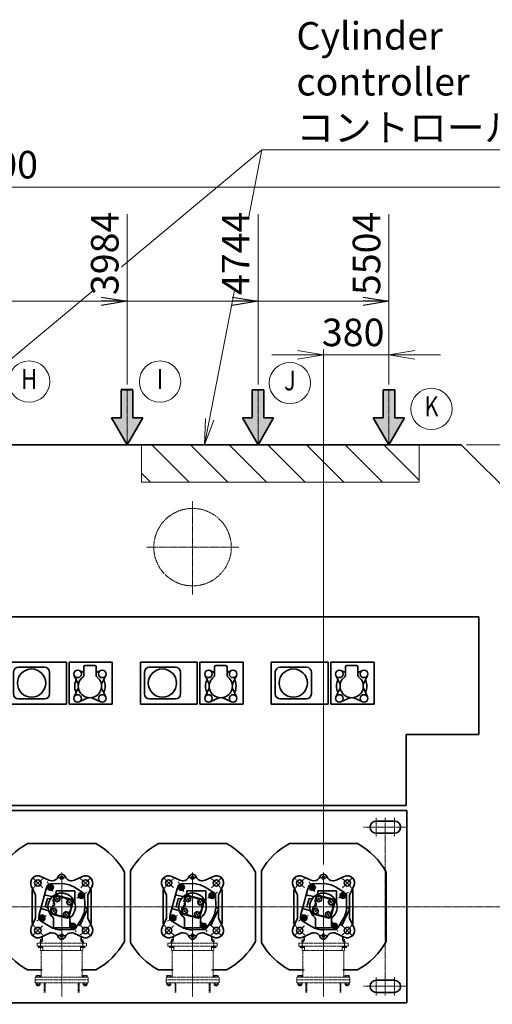
# Model space of a CAD drawing. Extents: x -143972 to 35836, y -2054 to 37261.
# Drawn here: x -96549 to -93804, y 19683 to 25405 of the extents above; entities that cross this region are included whole.
import ezdxf
from ezdxf.enums import TextEntityAlignment as Align

# ---------------------------------------------------------------- set-up
doc = ezdxf.new("R2010")
doc.units = 0
doc.header["$LTSCALE"] = 5
doc.header["$PDMODE"] = 1
for name, pattern in [('CENTER', [2, 1.25, -0.25, 0.25, -0.25]), ('DASHED', [0.75, 0.5, -0.25]), ('PHANTOM', [2.5, 1.25, -0.25, 0.25, -0.25, 0.25, -0.25])]:
    doc.linetypes.add(name, pattern=pattern)
doc.layers.get('0').update_dxf_attribs({"color": 255, "linetype": 'CONTINUOUS'})
doc.layers.get('Defpoints').update_dxf_attribs({"color": 251, "linetype": 'CONTINUOUS'})
for name, color, linetype, lineweight in [('CENT001', 213, 'CENTER', 18), ('DASH001', 30, 'DASHED', 18), ('DIM001', 255, 'CONTINUOUS', 18), ('LINE001', 2, 'CONTINUOUS', 18), ('LINE002', 4, 'CONTINUOUS', 35), ('PHAN001', 1, 'PHANTOM', 18), ('TXT001', 255, 'CONTINUOUS', 18), ('TXT002', 4, 'CONTINUOUS', 35), ('WAKU002', 2, 'CONTINUOUS', 18)]:
    doc.layers.add(name, color=color, linetype=linetype, lineweight=lineweight)
doc.styles.add('Dim_std', font='simplex.shx', dxfattribs={"width": 0.8, "bigfont": 'extfont.shx'})
doc.dimstyles.new('S1-50', dxfattribs={"dimscale": 50, "dimtxt": 3.2, "dimasz": 3, "dimexe": 0.6, "dimexo": 0.6, "dimgap": 1, "dimtad": 1, "dimdec": 3, "dimdsep": 46, "dimtxsty": 'Dim_std', "dimblk1": 'OPEN', "dimblk2": 'OPEN', "dimsah": 1, "dimcen": 0, "dimclrd": 256, "dimclre": 256, "dimclrt": 256, "dimadec": 3, "dimazin": 2, "dimtfac": 1, "dimtdec": 3, "dimtmove": 1, "dimatfit": 3, "dimldrblk": 'OPEN', "dimfxl": 1, "dimtfill": 1, "dimtolj": 1, "dimtzin": 0, "dimlwd": -1, "dimlwe": -1, "dimarcsym": 0})

# ---------------------------------------------------------------- blocks, each defined once
blk = doc.blocks.new('m16_side')
for p, q in [((-10, 11.5), (-8.6, 13.9)), ((-10, -11.5), (-10, 11.5)), ((-8.6, 13.9), (0, 13.9)), ((-8.6, 6.9), (0, 6.9)), ((0, -13.8), (0, 13.8)), ((-10, -11.5), (-8.6, -13.8)), ((-8.6, -6.9), (0, -6.9)), ((-8.6, -13.8), (0, -13.8))]:
    blk.add_line(p, q)
for centre, radius, start, end in [((-4.9, 10.4), 5.1, 180, 222.77725), ((8.4, 0), 18.4, 157.83958, 202.16042), ((-4.9, -10.4), 5.1, 137.22275, 180)]:
    blk.add_arc(centre, radius, start, end)
blk = doc.blocks.new('joint')
at = {"layer": 'CENT001'}
for p, q in [((-123.1, 0.5), (-123.1, -65)), ((0, -333.4), (0, 4.7)), ((123.1, 0.5), (123.1, -65))]:
    blk.add_line(p, q, dxfattribs=at)
at = {"layer": 'PHAN001'}
for p, q in [((-143.2, -23), (143.2, -23)), ((-143.2, -39.8), (-143.2, -23)), ((-143.2, -23), (143.2, -23)), ((-143.2, -39.8), (143.2, -39.8)), ((-109.2, -65), (-109.2, -39.8)), ((109.2, -65), (109.2, -39.8)), ((143.2, -23), (143.2, -39.8)), ((-118.9, -65), (118.9, -65)), ((-118.9, -219.6), (-118.9, -65)), ((118.9, -219.6), (118.9, -65)), ((-153.7, -219.6), (153.7, -219.6)), ((-153.7, -253.2), (-153.7, -219.6)), ((153.7, -253.2), (153.7, -219.6)), ((-153.7, -236.4), (153.7, -236.4)), ((-153.7, -253.2), (153.7, -253.2)), ((-148.6, -262.9), (-148.6, -253.2)), ((-146.6, -264.1), (-148.6, -262.9)), ((-127.3, -264.1), (-146.6, -264.1)), ((-143.6, -268.3), (-143.6, -264.1)), ((-143.6, -268.3), (-130.2, -268.3)), ((-142, -270), (-143.6, -268.3)), ((-142.8, -269.1), (-142.8, -264.1)), ((-142.7, -262.9), (-142.7, -253.2)), ((-142, -270), (-131.9, -270)), ((-131.9, -270), (-130.2, -268.3)), ((-131.1, -262.9), (-131.1, -253.2)), ((-131, -269.1), (-131, -264.1)), ((-130.2, -268.3), (-130.2, -264.1)), ((-127.3, -264.1), (-125.3, -262.9)), ((-125.3, -262.9), (-125.3, -253.2)), ((-101.6, -253.2), (-101.6, -309.5)), ((-96.3, -253.2), (-96.3, -309.5)), ((96.3, -253.2), (96.3, -309.5)), ((101.6, -253.2), (101.6, -309.5)), ((125.3, -262.9), (125.3, -253.2)), ((127.3, -264.1), (125.3, -262.9)), ((127.3, -264.1), (146.6, -264.1)), ((130.2, -268.3), (130.2, -264.1)), ((131.9, -270), (130.2, -268.3)), ((143.6, -268.3), (130.2, -268.3)), ((131, -269.1), (131, -264.1)), ((131.1, -262.9), (131.1, -253.2)), ((142, -270), (131.9, -270)), ((142, -270), (143.6, -268.3)), ((142.7, -262.9), (142.7, -253.2)), ((142.8, -269.1), (142.8, -264.1)), ((143.6, -268.3), (143.6, -264.1)), ((146.6, -264.1), (148.6, -262.9)), ((148.6, -262.9), (148.6, -253.2))]:
    blk.add_line(p, q, dxfattribs=at)
for centre, radius, start, end in [((-145.7, -259.8), 4.28, 270, 312.7772), ((-136.9, -248.7), 15.4, 247.8396, 292.1604), ((-128.2, -259.8), 4.28, 227.2228, 270), ((128.2, -259.8), 4.28, 270, 312.7772), ((136.9, -248.7), 15.4, 247.8396, 292.1604), ((145.7, -259.8), 4.28, 227.2228, 270)]:
    blk.add_arc(centre, radius, start, end, dxfattribs=at)
at = {"layer": 'PHAN001', "yscale": 0.84, "zscale": 0.84}
for p, xscale, rotation in [((-123.1, -39.8), -0.84, 270), ((123.1, -39.8), 0.84, 90), ((-136.9, -219.6), -0.84, 90), ((136.9, -219.6), 0.84, 270)]:
    blk.add_blockref('m16_side', p, dxfattribs=dict(at, xscale=xscale, rotation=rotation))
blk = doc.blocks.new('A$C6002216C')
at = {"layer": 'CENT001', "ltscale": 0.5}
for p, q in [((0, -216.7), (0, 213.9)), ((-131.5, 131.5), (-198, 198)), ((131.5, 131.5), (198, 198)), ((-236.3, 0), (295, 0)), ((-200, -25), (-200, 25)), ((200, -25), (200, 25)), ((-198, -198), (-131.5, -131.5)), ((131.5, -131.5), (198, -198))]:
    blk.add_line(p, q, dxfattribs=at)
for start, end in [(123.4228, 146.5772), (33.4228, 56.5772), (213.4228, 236.5772), (303.4228, 326.5772)]:
    blk.add_arc((0, 0), 233, start, end, dxfattribs=at)
at = {"layer": 'LINE002', "ltscale": 0.5}
for p, q in [((-79.1, 180), (-143.6, 210.1)), ((79.1, 180), (143.6, 210.1)), ((-184.1, 88), (-210.1, 143.6)), ((-79.1, 180), (79.1, 180)), ((184.1, 88), (210.1, 143.6)), ((-180, 64.7), (-180, 69.4)), ((180, 64.7), (180, 69.4)), ((205.6, 134), (227, 134)), ((-180, -64.7), (-180, -69.4)), ((180, -64.7), (180, -69.4)), ((-184.1, -88), (-210.1, -143.6)), ((184.1, -88), (210.1, -143.6)), ((205.6, -134), (227, -134)), ((-79.1, -180), (-143.6, -210.1)), ((79.1, -180), (-79.1, -180)), ((79.1, -180), (143.6, -210.1))]:
    blk.add_line(p, q, dxfattribs=at)
for points in [[(4, 204), (-116, 204), (-116, 197.2)], [(-79.1, 180), (4, 180)], [(-4, 204), (116, 204), (116, 197.2)], [(4, -204), (-116, -204), (-116, -197.2)], [(-4, -204), (116, -204), (116, -197.2)]]:
    blk.add_lwpolyline(points, dxfattribs=at)
for centre, radius in [((-164.8, 164.8), 22), ((164.8, 164.8), 22), ((-200, 0), 10), ((200, 0), 10), ((-164.8, -164.8), 22), ((164.8, -164.8), 22)]:
    blk.add_circle(centre, radius, dxfattribs=at)
for centre, radius, start, end in [((-164.8, 164.8), 50, 65, 205), ((164.8, 164.8), 50, 335, 115), ((227, 152), 18, 270, 0), ((-224, 69.4), 44, 0, 25), ((224, 69.4), 44, 155, 180), ((-200, 0), 25, 110.35441, 249.64559), ((-224, 64.7), 44, 290.35441, 0), ((224, 64.7), 44, 180, 249.64559), ((200, 0), 25, 290.35441, 69.64559), ((-224, -64.7), 44, 0, 69.64559), ((224, -64.7), 44, 110.35441, 180), ((-224, -69.4), 44, 335, 0), ((224, -69.4), 44, 180, 205), ((227, -152), 18, 0, 90), ((-164.8, -164.8), 50, 155, 295), ((164.8, -164.8), 50, 245, 25)]:
    blk.add_arc(centre, radius, start, end, dxfattribs=at)
blk = doc.blocks.new('haikiben')
at = {"layer": 'CENT001'}
for p, q in [((-83.8, 145.1), (-50.3, 87.2)), ((-35.2, 60.6), (-17.4, 29.8)), ((145.1, 83.8), (87.2, 50.3)), ((60.9, 35.1), (30.1, 17.4)), ((-145.1, -83.8), (-87.2, -50.3)), ((-60.9, -35.1), (-30.1, -17.4)), ((35.1, -60.9), (17.4, -30.1)), ((83.8, -145.1), (50.3, -87.2))]:
    blk.add_line(p, q, dxfattribs=at)
blk.add_circle((0, 0), 52.5, dxfattribs=at)
for start, end in [(110.4898, 129.1851), (20.4898, 39.1851), (200.4897, 219.1851), (290.4898, 309.1851)]:
    blk.add_arc((0, 0), 129.4, start, end, dxfattribs=at)
at = {"layer": 'LINE002'}
for p, q in [((-90.1, 105), (-84.2, 119.9)), ((-73.3, 127.2), (-82.1, 112.1)), ((-55.9, 127.2), (-73.3, 127.2)), ((-65.1, 133), (-2.9, 134.4)), ((-47.1, 112.1), (-55.9, 127.2)), ((122.9, 82.6), (69.7, 114.9)), ((-90.1, 105), (-130.6, -45.9)), ((-99.5, 70.1), (-59, 59.3)), ((-82.1, 112.1), (-73.3, 97)), ((-73.3, 97), (-55.9, 97)), ((-55.9, 97), (-47.1, 112.1)), ((-41.4, 54.2), (-26.2, 62.9)), ((-32.8, 92.4), (-32.8, 78)), ((76.4, 92.4), (-32.8, 92.4)), ((-26.2, 62.9), (-11.1, 54.2)), ((76.4, 92.4), (76.4, 24.1)), ((112.1, 82.1), (97, 73.3)), ((97, 73.3), (97, 55.9)), ((127.2, 73.3), (112.1, 82.1)), ((127.2, 55.9), (127.2, 73.3)), ((133, 65.1), (134.4, 2.9)), ((-82.7, 48.3), (-95.8, -0.4)), ((-72.2, 45.4), (-82.7, 48.3)), ((-41.4, 36.7), (-41.4, 54.2)), ((-41.4, 36.7), (-26.2, 28)), ((-26.2, 28), (-11.1, 36.7)), ((-11.1, 54.2), (-11.1, 36.7)), ((36.7, 41.4), (28, 26.3)), ((28, 26.3), (36.7, 11.1)), ((36.7, 41.4), (54.2, 41.4)), ((54.2, 11.1), (36.7, 11.1)), ((54.2, 41.4), (62.9, 26.3)), ((62.9, 26.3), (54.2, 11.1)), ((97, 55.9), (112.1, 47.1)), ((112.1, 47.1), (127.2, 55.9)), ((-130.6, -45.9), (-132.8, -61.7)), ((-112.1, -47.1), (-127.2, -55.9)), ((-127.2, -55.9), (-127.2, -73.3)), ((-121.2, -11), (-80.8, -21.8)), ((-97, -55.9), (-112.1, -47.1)), ((-97, -73.3), (-97, -55.9)), ((-85.3, -3.2), (-95.8, -0.4)), ((-62.9, -26.2), (-54.2, -11.1)), ((-54.2, -41.4), (-62.9, -26.2)), ((-54.2, -11.1), (-36.7, -11.1)), ((-36.7, -41.4), (-54.2, -41.4)), ((-28, -26.2), (-36.7, -11.1)), ((-36.7, -41.4), (-28, -26.2)), ((26.3, -28), (11.1, -36.7)), ((11.1, -54.2), (11.1, -36.7)), ((26.3, -62.9), (11.1, -54.2)), ((41.4, -36.7), (26.3, -28)), ((41.4, -54.2), (26.3, -62.9)), ((41.4, -36.7), (41.4, -54.2)), ((106.3, -109.8), (152.5, -10.9)), ((152.5, -10.9), (137.3, -3.8)), ((152.5, -10.9), (152.5, -10.9)), ((-127.2, -73.3), (-112.1, -82.1)), ((-69.7, -114.9), (-122.9, -82.6)), ((-112.1, -82.1), (-97, -73.3)), ((-47, -70.6), (-47, -122.6)), ((47, -70.6), (47, -122.6)), ((55.9, -97), (47.1, -112.1)), ((47.1, -112.1), (55.9, -127.2)), ((73.3, -97), (55.9, -97)), ((82.1, -112.1), (73.3, -97)), ((73.3, -127.2), (82.1, -112.1)), ((114.9, -69.7), (82.6, -122.9)), ((98.1, -106), (106.3, -109.8)), ((109.9, -102.3), (106.3, -109.8)), ((47, -122.6), (-47, -122.6)), ((65.1, -133), (2.9, -134.4)), ((55.9, -127.2), (73.3, -127.2))]:
    blk.add_line(p, q, dxfattribs=at)
blk.add_lwpolyline([(-59, -1), (-67.3, -32), (-61.3, -42.3), (32, -67.3), (42.3, -61.3), (67.3, 32), (61.3, 42.3), (-32, 67.3), (-42.3, 61.3), (-50.6, 30.4)], dxfattribs=at)
for centre, radius in [((-64.7, 112.1), 15), ((-64.7, 112), 10.1), ((-64.7, 112), 8.82), ((-26.2, 45.5), 15.1), ((112.1, 64.7), 15), ((112, 64.7), 10.1), ((112, 64.7), 8.82), ((45.5, 26.3), 15.1), ((-112, -64.7), 10.1), ((-112, -64.7), 8.82), ((-45.5, -26.2), 15.1), ((26.3, -45.5), 15.1), ((64.7, -112.1), 15), ((64.7, -112), 10.1), ((64.7, -112), 8.82)]:
    blk.add_circle(centre, radius, dxfattribs=at)
for centre, radius, start, end in [((-64.7, 112), 21, 91.2377, 158.0932), ((0, 0), 134.4, 58.7623, 91.2377), ((0, 0), 79.8, 310.1998, 229.8002), ((-56.9, 67.4), 8.4, 255, 310.1501), ((-41.2, 78), 8.4, 297.8181, 0), ((112, 64.7), 21, 1.2377, 58.7623), ((-70.1, 53.6), 8.4, 255, 322.6072), ((-58.8, 15.8), 16.8, 269.4777, 60.5223), ((84.8, 24.1), 8.4, 180, 195.8657), ((0, 0), 134.4, 328.7623, 1.2377), ((0, 0), 134.4, 0.3224, 1.2377), ((139.4, 0.8), 5.04, 180.3224, 245), ((-87.5, -11.3), 8.4, 7.3926, 75), ((-83, -29.9), 8.4, 19.8499, 75), ((-112, -64.7), 21, 171.9068, 238.7623), ((-59.6, -70.6), 12.6, 0, 49.8002), ((59.6, -70.6), 12.6, 130.1998, 180), ((96, -110.6), 5.04, 65, 148.7623), ((0, 0), 134.4, 238.7623, 271.2377), ((64.7, -112), 21, 271.2377, 328.7623)]:
    blk.add_arc(centre, radius, start, end, dxfattribs=at)
at = {"layer": 'LINE002', "xscale": 0.84, "yscale": 0.84, "zscale": 0.84, "rotation": 270}
blk.add_blockref('A$C6002216C', (0, 0), dxfattribs=at)
blk = doc.blocks.new('_OPEN')
at = {"color": 0, "linetype": 'ByBlock'}
for p, q in [((-1, 0.167), (0, 0)), ((0, 0), (-1, -0.167)), ((0, 0), (-1, 0))]:
    blk.add_line(p, q, dxfattribs=at)
blk = doc.blocks.new('*D206')
at = {"layer": 'Defpoints', "color": 0, "transparency": 16777216}
for p in [(-92848.4, 20249.8), (-94284.9, 16319.8), (-92174.9, 16319.8)]:
    blk.add_point(p, dxfattribs=at)
at = {"layer": 'DIM001', "transparency": 16777216}
for p, q in [((-92818.4, 20249.8), (-92144.9, 20249.8)), ((-92174.9, 20099.8), (-92174.9, 16469.8)), ((-94254.9, 16319.8), (-92144.9, 16319.8))]:
    blk.add_line(p, q, dxfattribs=at)
at = {"layer": 'DIM001', "transparency": 16777216, "xscale": 150, "yscale": 150, "zscale": 150}
for p, rotation in [((-92174.9, 20249.8), 90), ((-92174.9, 16319.8), 270)]:
    blk.add_blockref('_OPEN', p, dxfattribs=dict(at, rotation=rotation))
at = {"layer": 'DIM001', "transparency": 16777216, "insert": (-92304.9, 18284.8), "char_height": 160, "attachment_point": 5, "rotation": 90, "style": 'Dim_std', "bg_fill": 3, "box_fill_scale": 1.1, "bg_fill_color": 9, "bg_fill_true_color": 13158600, "bg_fill_transparency": 0}
blk.add_mtext('\\A1;3930', dxfattribs=at)
blk = doc.blocks.new('*D207')
at = {"layer": 'Defpoints', "color": 0, "transparency": 16777216}
for p in [(-93984.9, 22934.8), (-94284.9, 16319.8), (-91595.9, 16319.8)]:
    blk.add_point(p, dxfattribs=at)
at = {"layer": 'DIM001', "transparency": 16777216}
for p, q in [((-93954.9, 22934.8), (-91565.9, 22934.8)), ((-91595.9, 22784.8), (-91595.9, 16469.8)), ((-94254.9, 16319.8), (-91565.9, 16319.8))]:
    blk.add_line(p, q, dxfattribs=at)
at = {"layer": 'DIM001', "transparency": 16777216, "xscale": 150, "yscale": 150, "zscale": 150}
for p, rotation in [((-91595.9, 22934.8), 90), ((-91595.9, 16319.8), 270)]:
    blk.add_blockref('_OPEN', p, dxfattribs=dict(at, rotation=rotation))
at = {"layer": 'DIM001', "transparency": 16777216, "insert": (-91725.9, 19627.3), "char_height": 160, "attachment_point": 5, "rotation": 90, "style": 'Dim_std', "bg_fill": 3, "box_fill_scale": 1.1, "bg_fill_color": 9, "bg_fill_true_color": 13158600, "bg_fill_transparency": 0}
blk.add_mtext('\\A1;6615\u3000', dxfattribs=at)
blk = doc.blocks.new('*D284')
at = {"layer": 'Defpoints', "color": 0, "transparency": 16777216}
for p in [(-92984.9, 24432.7), (-100384.8, 22534.8), (-92984.9, 21934.8)]:
    blk.add_point(p, dxfattribs=at)
at = {"layer": 'DIM001', "transparency": 16777216}
for p, q in [((-100384.8, 22564.8), (-100384.8, 24462.7)), ((-92984.9, 21964.8), (-92984.9, 24462.7)), ((-100234.8, 24432.7), (-93134.9, 24432.7))]:
    blk.add_line(p, q, dxfattribs=at)
at = {"layer": 'DIM001', "transparency": 16777216, "xscale": 150, "yscale": 150, "zscale": 150, "rotation": 180}
blk.add_blockref('_OPEN', (-100384.8, 24432.7), dxfattribs=at)
at = {"layer": 'DIM001', "transparency": 16777216, "xscale": 150, "yscale": 150, "zscale": 150}
blk.add_blockref('_OPEN', (-92984.9, 24432.7), dxfattribs=at)
at = {"layer": 'DIM001', "transparency": 16777216, "insert": (-96684.8, 24562.7), "char_height": 160, "attachment_point": 5, "style": 'Dim_std', "bg_fill": 3, "box_fill_scale": 1.1, "bg_fill_color": 9, "bg_fill_true_color": 13158600, "bg_fill_transparency": 0}
blk.add_mtext('\\A1;7400', dxfattribs=at)
blk = doc.blocks.new('*D286')
at = {"layer": 'Defpoints', "color": 0, "transparency": 16777216}
for p in [(-94404.9, 23458), (-94404.9, 23254.9), (-94784.9, 20464.4)]:
    blk.add_point(p, dxfattribs=at)
at = {"layer": 'DIM001', "transparency": 16777216}
for p, q in [((-94784.9, 20494.4), (-94784.9, 23488)), ((-94404.9, 23284.9), (-94404.9, 23488)), ((-94934.9, 23458), (-95084.9, 23458)), ((-94784.9, 23458), (-94404.9, 23458)), ((-94254.9, 23458), (-94104.9, 23458))]:
    blk.add_line(p, q, dxfattribs=at)
at = {"layer": 'DIM001', "transparency": 16777216, "xscale": 150, "yscale": 150, "zscale": 150, "rotation": 180}
blk.add_blockref('_OPEN', (-94404.9, 23458), dxfattribs=at)
at = {"layer": 'DIM001', "transparency": 16777216, "insert": (-94612.4, 23588), "char_height": 160, "attachment_point": 5, "style": 'Dim_std', "bg_fill": 3, "box_fill_scale": 1.1, "bg_fill_color": 9, "bg_fill_true_color": 13158600, "bg_fill_transparency": 0}
blk.add_mtext('\\A1;380', dxfattribs=at)
at = {"layer": 'DIM001', "transparency": 16777216, "xscale": 150, "yscale": 150, "zscale": 150}
blk.add_blockref('_OPEN', (-94784.9, 23458), dxfattribs=at)
blk = doc.blocks.new('baloon')
at = {"layer": 'DIM001', "color": 2, "ltscale": 0.5}
blk.add_circle((0, 0), 6, dxfattribs=at)
at = {"layer": 'TXT002', "style": 'Dim_std', "width": 0.8}
blk.add_attdef('NO', text='', height=3.5, dxfattribs=at).set_placement((0, 0), align=Align.MIDDLE)
blk = doc.blocks.new('*D290')
at = {"layer": 'Defpoints', "color": 0, "transparency": 16777216}
for p in [(-95924.9, 23768.5), (-95924.9, 23254.9), (-99908.9, 15866.1)]:
    blk.add_point(p, dxfattribs=at)
at = {"layer": 'DIM001', "transparency": 16777216}
blk.add_line((-95924.9, 23284.9), (-95924.9, 24275.7), dxfattribs=at)
at = {"layer": 'DIM001', "transparency": 16777216, "insert": (-96054.9, 24047.1), "char_height": 160, "attachment_point": 5, "rotation": 90, "style": 'Dim_std', "bg_fill": 3, "box_fill_scale": 1.1, "bg_fill_color": 9, "bg_fill_true_color": 13158600, "bg_fill_transparency": 0}
blk.add_mtext('\\A1;3984', dxfattribs=at)
blk = doc.blocks.new('*D291')
at = {"layer": 'Defpoints', "color": 0, "transparency": 16777216}
for p in [(-94404.9, 23768.5), (-94404.9, 23254.9), (-99908.9, 15866.1)]:
    blk.add_point(p, dxfattribs=at)
at = {"layer": 'DIM001', "transparency": 16777216}
blk.add_line((-94404.9, 23284.9), (-94404.9, 24275.7), dxfattribs=at)
at = {"layer": 'DIM001', "transparency": 16777216, "insert": (-94534.9, 24047.1), "char_height": 160, "attachment_point": 5, "rotation": 90, "style": 'Dim_std', "bg_fill": 3, "box_fill_scale": 1.1, "bg_fill_color": 9, "bg_fill_true_color": 13158600, "bg_fill_transparency": 0}
blk.add_mtext('\\A1;5504', dxfattribs=at)
blk = doc.blocks.new('*D293')
at = {"layer": 'Defpoints', "color": 0, "transparency": 16777216}
for p in [(-99908.9, 23768.5), (-95164.9, 23768.5), (-95164.9, 23254.9)]:
    blk.add_point(p, dxfattribs=at)
at = {"layer": 'DIM001', "transparency": 16777216}
blk.add_line((-95164.9, 23284.9), (-95164.9, 24275.7), dxfattribs=at)
at = {"layer": 'DIM001', "transparency": 16777216, "insert": (-95294.9, 24047.1), "char_height": 160, "attachment_point": 5, "rotation": 90, "style": 'Dim_std', "bg_fill": 3, "box_fill_scale": 1.1, "bg_fill_color": 9, "bg_fill_true_color": 13158600, "bg_fill_transparency": 0}
blk.add_mtext('\\A1;4744', dxfattribs=at)
blk = doc.blocks.new('蓄圧ブロック')
at = {"layer": 'Defpoints'}
for p, q in [((0, 6685.1), (0, 6484.4)), ((-110.2, 6582.3), (113, 6582.3))]:
    blk.add_line(p, q, dxfattribs=at)
at = {"layer": 'LINE002'}
for p, q in [((-782, 8266.8), (4702, 8266.8)), ((-782, 8266.8), (-782, 7569.8)), ((4702, 8266.8), (4702, 7583.8)), ((-498, 7569.8), (-782, 7569.8)), ((-498, 7170.8), (-498, 7569.8)), ((4280, 7583.8), (4280, 7170.8)), ((4702, 7583.8), (4280, 7583.8)), ((4280, 7170.8), (-498, 7170.8))]:
    blk.add_line(p, q, dxfattribs=at)
at = {"layer": 'LINE002', "ltscale": 0.5}
for p, q in [((27, 8004.3), (-303, 8004.3)), ((-303, 8004.3), (-303, 7760.3)), ((-99, 7974.8), (-251, 7974.8)), ((27, 7760.3), (27, 8004.3)), ((294, 8004.3), (43, 8004.3)), ((43, 8004.3), (43, 7760.3)), ((128, 7943.5), (101.8, 7955.7)), ((128, 7976.3), (128, 7926.7)), ((192, 7984.3), (136, 7984.3)), ((200, 7926.7), (200, 7976.3)), ((226.2, 7955.7), (200, 7943.5)), ((294, 7760.3), (294, 8004.3)), ((787, 8004.3), (457, 8004.3)), ((457, 8004.3), (457, 7760.3)), ((661, 7974.8), (509, 7974.8)), ((787, 7760.3), (787, 8004.3)), ((1054, 8004.3), (803, 8004.3)), ((803, 8004.3), (803, 7760.3)), ((888, 7943.5), (861.8, 7955.7)), ((888, 7976.3), (888, 7926.7)), ((952, 7984.3), (896, 7984.3)), ((960, 7926.7), (960, 7976.3)), ((986.2, 7955.7), (960, 7943.5)), ((1054, 7760.3), (1054, 8004.3)), ((1547, 8004.3), (1217, 8004.3)), ((1217, 8004.3), (1217, 7760.3)), ((1421, 7974.8), (1269, 7974.8)), ((1547, 7760.3), (1547, 8004.3)), ((1814, 8004.3), (1563, 8004.3)), ((1563, 8004.3), (1563, 7760.3)), ((1648, 7943.5), (1621.8, 7955.7)), ((1648, 7976.3), (1648, 7926.7)), ((1712, 7984.3), (1656, 7984.3)), ((1720, 7926.7), (1720, 7976.3)), ((1746.2, 7955.7), (1720, 7943.5)), ((1814, 7760.3), (1814, 8004.3)), ((2307, 8004.3), (1977, 8004.3)), ((1977, 8004.3), (1977, 7760.3)), ((2181, 7974.8), (2029, 7974.8)), ((2307, 7760.3), (2307, 8004.3)), ((2574, 8004.3), (2323, 8004.3)), ((2323, 8004.3), (2323, 7760.3)), ((2408, 7943.5), (2381.8, 7955.7)), ((2408, 7976.3), (2408, 7926.7)), ((2472, 7984.3), (2416, 7984.3)), ((2480, 7926.7), (2480, 7976.3)), ((2506.2, 7955.7), (2480, 7943.5)), ((2574, 7760.3), (2574, 8004.3)), ((3067, 8004.3), (2737, 8004.3)), ((2737, 8004.3), (2737, 7760.3)), ((2941, 7974.8), (2789, 7974.8)), ((3067, 7760.3), (3067, 8004.3)), ((3334, 8004.3), (3083, 8004.3)), ((3083, 8004.3), (3083, 7760.3)), ((3168, 7943.5), (3141.8, 7955.7)), ((3168, 7976.3), (3168, 7926.7)), ((3232, 7984.3), (3176, 7984.3)), ((3240, 7926.7), (3240, 7976.3)), ((3266.2, 7955.7), (3240, 7943.5)), ((3334, 7760.3), (3334, 8004.3)), ((3827, 8004.3), (3497, 8004.3)), ((3497, 8004.3), (3497, 7760.3)), ((3701, 7974.8), (3549, 7974.8)), ((3827, 7760.3), (3827, 8004.3)), ((4094, 8004.3), (3843, 8004.3)), ((3843, 8004.3), (3843, 7760.3)), ((3928, 7943.5), (3901.8, 7955.7)), ((3928, 7976.3), (3928, 7926.7)), ((3992, 7984.3), (3936, 7984.3)), ((4000, 7926.7), (4000, 7976.3)), ((4026.2, 7955.7), (4000, 7943.5)), ((4094, 7760.3), (4094, 8004.3)), ((-280, 7944.8), (-280, 7819.8)), ((-70, 7819.8), (-70, 7944.8)), ((72.6, 7926.5), (96.2, 7875.8)), ((231.8, 7875.8), (255.4, 7926.5)), ((480, 7944.8), (480, 7819.8)), ((690, 7819.8), (690, 7944.8)), ((832.6, 7926.5), (856.2, 7875.8)), ((991.8, 7875.8), (1015.4, 7926.5)), ((1240, 7944.8), (1240, 7819.8)), ((1450, 7819.8), (1450, 7944.8)), ((1592.6, 7926.5), (1616.2, 7875.8)), ((1751.8, 7875.8), (1775.4, 7926.5)), ((2000, 7944.8), (2000, 7819.8)), ((2210, 7819.8), (2210, 7944.8)), ((2352.6, 7926.5), (2376.2, 7875.8)), ((2511.8, 7875.8), (2535.4, 7926.5)), ((2760, 7944.8), (2760, 7819.8)), ((2970, 7819.8), (2970, 7944.8)), ((3112.6, 7926.5), (3136.2, 7875.8)), ((3271.8, 7875.8), (3295.4, 7926.5)), ((3520, 7944.8), (3520, 7819.8)), ((3730, 7819.8), (3730, 7944.8)), ((3872.6, 7926.5), (3896.2, 7875.8)), ((4031.8, 7875.8), (4055.4, 7926.5)), ((96.2, 7852.8), (72.6, 7802.1)), ((255.4, 7802.1), (231.8, 7852.8)), ((856.2, 7852.8), (832.6, 7802.1)), ((1015.4, 7802.1), (991.8, 7852.8)), ((1616.2, 7852.8), (1592.6, 7802.1)), ((1775.4, 7802.1), (1751.8, 7852.8)), ((2376.2, 7852.8), (2352.6, 7802.1)), ((2535.4, 7802.1), (2511.8, 7852.8)), ((3136.2, 7852.8), (3112.6, 7802.1)), ((3295.4, 7802.1), (3271.8, 7852.8)), ((3896.2, 7852.8), (3872.6, 7802.1)), ((4055.4, 7802.1), (4031.8, 7852.8)), ((-250, 7789.8), (-100, 7789.8)), ((101.8, 7772.9), (152.5, 7796.5)), ((175.5, 7796.5), (226.2, 7772.9)), ((510, 7789.8), (660, 7789.8)), ((861.8, 7772.9), (912.5, 7796.5)), ((935.5, 7796.5), (986.2, 7772.9)), ((1270, 7789.8), (1420, 7789.8)), ((1621.8, 7772.9), (1672.5, 7796.5)), ((1695.5, 7796.5), (1746.2, 7772.9)), ((2030, 7789.8), (2180, 7789.8)), ((2381.8, 7772.9), (2432.5, 7796.5)), ((2455.5, 7796.5), (2506.2, 7772.9)), ((2790, 7789.8), (2940, 7789.8)), ((3141.8, 7772.9), (3192.5, 7796.5)), ((3215.5, 7796.5), (3266.2, 7772.9)), ((3550, 7789.8), (3700, 7789.8)), ((3901.8, 7772.9), (3952.5, 7796.5)), ((3975.5, 7796.5), (4026.2, 7772.9)), ((-303, 7760.3), (27, 7760.3)), ((43, 7760.3), (294, 7760.3)), ((457, 7760.3), (787, 7760.3)), ((803, 7760.3), (1054, 7760.3)), ((1217, 7760.3), (1547, 7760.3)), ((1563, 7760.3), (1814, 7760.3)), ((1977, 7760.3), (2307, 7760.3)), ((2323, 7760.3), (2574, 7760.3)), ((2737, 7760.3), (3067, 7760.3)), ((3083, 7760.3), (3334, 7760.3)), ((3497, 7760.3), (3827, 7760.3)), ((3843, 7760.3), (4094, 7760.3))]:
    blk.add_line(p, q, dxfattribs=at)
for centre, radius in [((-175, 7882.3), 82), ((92.5, 7935.8), 22), ((235.5, 7935.8), 22), ((585, 7882.3), 82), ((852.5, 7935.8), 22), ((995.5, 7935.8), 22), ((1345, 7882.3), 82), ((1612.5, 7935.8), 22), ((1755.5, 7935.8), 22), ((2105, 7882.3), 82), ((2372.5, 7935.8), 22), ((2515.5, 7935.8), 22), ((2865, 7882.3), 82), ((3132.5, 7935.8), 22), ((3275.5, 7935.8), 22), ((3625, 7882.3), 82), ((3892.5, 7935.8), 22), ((4035.5, 7935.8), 22), ((92.5, 7792.8), 22), ((235.5, 7792.8), 22), ((852.5, 7792.8), 22), ((995.5, 7792.8), 22), ((1612.5, 7792.8), 22), ((1755.5, 7792.8), 22), ((2372.5, 7792.8), 22), ((2515.5, 7792.8), 22), ((3132.5, 7792.8), 22), ((3275.5, 7792.8), 22), ((3892.5, 7792.8), 22), ((4035.5, 7792.8), 22)]:
    blk.add_circle(centre, radius, dxfattribs=at)
for centre, radius, start, end in [((-250, 7944.8), 30, 91.9088, 180), ((-100, 7944.8), 30, 0, 88.0912), ((136, 7976.3), 8, 90, 180), ((192, 7976.3), 8, 0, 90), ((510, 7944.8), 30, 91.9088, 180), ((660, 7944.8), 30, 0, 88.0912), ((896, 7976.3), 8, 90, 180), ((952, 7976.3), 8, 0, 90), ((1270, 7944.8), 30, 91.9088, 180), ((1420, 7944.8), 30, 0, 88.0912), ((1656, 7976.3), 8, 90, 180), ((1712, 7976.3), 8, 0, 90), ((2030, 7944.8), 30, 91.9088, 180), ((2180, 7944.8), 30, 0, 88.0912), ((2416, 7976.3), 8, 90, 180), ((2472, 7976.3), 8, 0, 90), ((2790, 7944.8), 30, 91.9088, 180), ((2940, 7944.8), 30, 0, 88.0912), ((3176, 7976.3), 8, 90, 180), ((3232, 7976.3), 8, 0, 90), ((3550, 7944.8), 30, 91.9088, 180), ((3700, 7944.8), 30, 0, 88.0912), ((3936, 7976.3), 8, 90, 180), ((3992, 7976.3), 8, 0, 90), ((164, 7864.3), 88.5, 157.0101, 202.9899), ((75.2, 7902), 8, 337.0101, 24.7406), ((164, 7864.3), 67.5, 126.4092, 53.5908), ((118, 7926.7), 10, 306.4092, 0), ((210, 7926.7), 10, 180, 233.5908), ((164, 7864.3), 88.5, 337.0101, 22.9899), ((924, 7864.3), 88.5, 157.0101, 202.9899), ((835.2, 7902), 8, 337.0101, 24.7406), ((924, 7864.3), 67.5, 126.4092, 53.5908), ((878, 7926.7), 10, 306.4092, 0), ((970, 7926.7), 10, 180, 233.5908), ((924, 7864.3), 88.5, 337.0101, 22.9899), ((1684, 7864.3), 88.5, 157.0101, 202.9899), ((1595.2, 7902), 8, 337.0101, 24.7406), ((1684, 7864.3), 67.5, 126.4092, 53.5908), ((1638, 7926.7), 10, 306.4092, 0), ((1730, 7926.7), 10, 180, 233.5908), ((1684, 7864.3), 88.5, 337.0101, 22.9899), ((2444, 7864.3), 88.5, 157.0101, 202.9899), ((2355.2, 7902), 8, 337.0101, 24.7406), ((2444, 7864.3), 67.5, 126.4092, 53.5908), ((2398, 7926.7), 10, 306.4092, 0), ((2490, 7926.7), 10, 180, 233.5908), ((2444, 7864.3), 88.5, 337.0101, 22.9899), ((3204, 7864.3), 88.5, 157.0101, 202.9899), ((3115.2, 7902), 8, 337.0101, 24.7406), ((3204, 7864.3), 67.5, 126.4092, 53.5908), ((3158, 7926.7), 10, 306.4092, 0), ((3250, 7926.7), 10, 180, 233.5908), ((3204, 7864.3), 88.5, 337.0101, 22.9899), ((3964, 7864.3), 88.5, 157.0101, 202.9899), ((3875.2, 7902), 8, 337.0101, 24.7406), ((3964, 7864.3), 67.5, 126.4092, 53.5908), ((3918, 7926.7), 10, 306.4092, 0), ((4010, 7926.7), 10, 180, 233.5908), ((3964, 7864.3), 88.5, 337.0101, 22.9899), ((239.1, 7872.5), 8, 155, 185.9231), ((999.1, 7872.5), 8, 155, 185.9231), ((1759.1, 7872.5), 8, 155, 185.9231), ((2519.1, 7872.5), 8, 155, 185.9231), ((3279.1, 7872.5), 8, 155, 185.9231), ((4039.1, 7872.5), 8, 155, 185.9231), ((-250, 7819.8), 30, 180, 270), ((-100, 7819.8), 30, 270, 0), ((155.9, 7789.3), 8, 84.0433, 115), ((172.1, 7789.3), 8, 65, 95.9164), ((510, 7819.8), 30, 180, 270), ((660, 7819.8), 30, 270, 0), ((915.9, 7789.3), 8, 84.0433, 115), ((932.1, 7789.3), 8, 65, 95.9164), ((1270, 7819.8), 30, 180, 270), ((1420, 7819.8), 30, 270, 0), ((1675.9, 7789.3), 8, 84.0433, 115), ((1692.1, 7789.3), 8, 65, 95.9164), ((2030, 7819.8), 30, 180, 270), ((2180, 7819.8), 30, 270, 0), ((2435.9, 7789.3), 8, 84.0433, 115), ((2452.1, 7789.3), 8, 65, 95.9164), ((2790, 7819.8), 30, 180, 270), ((2940, 7819.8), 30, 270, 0), ((3195.9, 7789.3), 8, 84.0433, 115), ((3212.1, 7789.3), 8, 65, 95.9164), ((3550, 7819.8), 30, 180, 270), ((3700, 7819.8), 30, 270, 0), ((3955.9, 7789.3), 8, 84.0433, 115), ((3972.1, 7789.3), 8, 65, 95.9164)]:
    blk.add_arc(centre, radius, start, end, dxfattribs=at)

msp = doc.modelspace()

# ---------------------------------------------------------------- hatches: boundary and pattern name
at = {"layer": 'LINE001'}
h = msp.add_hatch(dxfattribs=at)
h.set_pattern_fill('ANSI31', color=256, scale=50, angle=90, style=0)
h.set_pattern_definition([(135, (-109412.63, 195.01), (-112.2532, -112.2532), [])])
h.paths.add_polyline_path([(-94228.8571, 22717.7584), (-94228.8571, 22934.7584), (-95841.7406, 22934.7584), (-95841.7406, 22717.7584)])

# ---------------------------------------------------------------- linework, layer by layer
at = {"layer": 'CENT001'}
for p, q in [((-95544.8606, 22065.4347), (-95544.8606, 22605.5658)), ((-95812.526, 22339.7584), (-95274.0074, 22339.7584)), ((-94479.3606, 20766.2584), (-94479.3606, 20658.2584)), ((-94425.8606, 19733.2584), (-94425.8606, 20766.2584)), ((-94372.3606, 20766.2584), (-94372.3606, 20658.2584)), ((-94300.3606, 20712.2584), (-94551.3606, 20712.2584)), ((-100435.763, 20249.7584), (-92848.3861, 20249.7584)), ((-94479.3606, 19733.2584), (-94479.3606, 19841.2584)), ((-94372.3606, 19733.2584), (-94372.3606, 19841.2584)), ((-94300.3606, 19787.2584), (-94551.3606, 19787.2584))]:
    msp.add_line(p, q, dxfattribs=at)
at = {"layer": 'DASH001'}
for p, q in [((-95841.7406, 22717.7584), (-95841.7406, 22934.7584)), ((-94228.8571, 22717.7584), (-94228.8571, 22934.7584)), ((-95841.7406, 22717.7584), (-94228.8571, 22717.7584))]:
    msp.add_line(p, q, dxfattribs=at)
at = {"layer": 'LINE002'}
for p, q in [((-99984.8154, 22934.7584), (-93984.8657, 22934.7584)), ((-99069.8606, 20808.7584), (-94299.8606, 20808.7584)), ((-94299.8606, 20808.7584), (-94299.8606, 19690.7584)), ((-94299.8606, 19691.7919), (-94299.8606, 20807.7929)), ((-94479.3606, 20747.2584), (-94425.8606, 20747.2584)), ((-94372.3606, 20747.2584), (-94425.8606, 20747.2584)), ((-94479.3606, 20677.2584), (-94425.8606, 20677.2584)), ((-94372.3606, 20677.2584), (-94425.8606, 20677.2584)), ((-94479.3606, 19822.2584), (-94425.8606, 19822.2584)), ((-94372.3606, 19822.2584), (-94425.8606, 19822.2584)), ((-94479.3606, 19752.2584), (-94425.8606, 19752.2584)), ((-94372.3606, 19752.2584), (-94425.8606, 19752.2584)), ((-99069.8606, 19690.7584), (-94299.8606, 19690.7584))]:
    msp.add_line(p, q, dxfattribs=at)
at = {"layer": 'LINE002', "ltscale": 0.5}
for p, q in [((-96502.7238, 20616.4184), (-96107, 20616.4184)), ((-95742.7238, 20616.4184), (-95347, 20616.4184)), ((-94982.7238, 20616.4184), (-94587, 20616.4184)), ((-95940.3019, 20048.0534), (-95940.3019, 20451.4634)), ((-95905.2219, 20040.6422), (-95905.2219, 20458.8745)), ((-95180.3019, 20048.0534), (-95180.3019, 20451.4634)), ((-95145.2219, 20040.6422), (-95145.2219, 20458.8745)), ((-94420.3019, 20048.0534), (-94420.3019, 20451.4634)), ((-96502.7238, 19883.0984), (-96417.4219, 19883.0984)), ((-96192.3019, 19883.0984), (-96107, 19883.0984)), ((-95742.7238, 19883.0984), (-95657.4219, 19883.0984)), ((-95432.3019, 19883.0984), (-95347, 19883.0984)), ((-94982.7238, 19883.0984), (-94897.4219, 19883.0984)), ((-94672.3019, 19883.0984), (-94587, 19883.0984))]:
    msp.add_line(p, q, dxfattribs=at)
at = {"layer": 'LINE002'}
for centre, start, end in [((-94479.3606, 20712.2584), 90, 270), ((-94372.3606, 20712.2584), 270, 90), ((-94479.3606, 19787.2584), 90, 270), ((-94372.3606, 19787.2584), 270, 90)]:
    msp.add_arc(centre, 35, start, end, dxfattribs=at)
at = {"layer": 'LINE002', "ltscale": 0.5}
for centre, start, end in [((-96304.8619, 20249.7584), 118.3527721, 149.8734979), ((-96304.8619, 20249.7584), 28.9550244, 61.6472279), ((-95544.8619, 20249.7584), 118.3527721, 149.8734979), ((-95544.8619, 20249.7584), 28.9550244, 61.6472279), ((-94784.8619, 20249.7584), 118.3527721, 149.8734979), ((-94784.8619, 20249.7584), 28.9550244, 61.6472279), ((-96304.8619, 20249.7584), 210.1265021, 241.6472279), ((-96304.8619, 20249.7584), 298.3527721, 331.0449756), ((-95544.8619, 20249.7584), 210.1265021, 241.6472279), ((-95544.8619, 20249.7584), 298.3527721, 331.0449756), ((-94784.8619, 20249.7584), 210.1265021, 241.6472279), ((-94784.8619, 20249.7584), 298.3527721, 331.0449756)]:
    msp.add_arc(centre, 416.64, start, end, dxfattribs=at)
at = {"layer": 'PHAN001'}
msp.add_circle((-95544.8606, 22339.7584), 225, dxfattribs=at)

# ---------------------------------------------------------------- block references
at = {"layer": 'DIM001'}
for p in [(-96304.8606, 20060.7584), (-95544.8606, 20060.7584), (-94784.8606, 20060.7584)]:
    msp.add_blockref('joint', p, dxfattribs=at)
at = {"layer": 'WAKU002'}
for p in [(-96304.8606, 20249.7584), (-95544.8606, 20249.7584), (-94784.8606, 20249.7584)]:
    msp.add_blockref('haikiben', p, dxfattribs=at)

# ---------------------------------------------------------------- leaders
at = {"layer": 'TXT001'}
msp.add_leader([(-97196.5631, 22934.7584), (-95141.7138, 24648.1873)], dimstyle='S1-50', dxfattribs=at)
at = {"layer": 'TXT001', "annotation_type": 0, "has_hookline": 1, "hookline_direction": 0}
msp.add_leader([(-95474.747, 22934.7584), (-95141.7138, 24648.1873), (-94991.7138, 24648.1873)], dimstyle='S1-50', override={"dimgap": 1, "dimtad": 1, "dimldrblk": 'OPEN'}, dxfattribs=at)

# ---------------------------------------------------------------- next in the draw order: dimensions: what is measured, and where the dimension line sits
at = {"layer": 'DIM001'}
dim = msp.add_linear_dim(base=(-92174.9054, 16319.7587), p1=(-92848.3861, 20249.7584), p2=(-94284.8562, 16319.7587), angle=90, dimstyle='S1-50', dxfattribs=at)
dim.commit()
dim.dimension.update_dxf_attribs({"geometry": '*D206', "text_midpoint": (-92304.9054, 18284.7585)})

# ---------------------------------------------------------------- next in the draw order: dimensions: what is measured, and where the dimension line sits
dim = msp.add_linear_dim(base=(-91595.9083, 16319.7587), p1=(-93984.8657, 22934.7584), p2=(-94284.8562, 16319.7587), angle=90, text='<>\u3000', dimstyle='S1-50', dxfattribs=at)
dim.commit()
dim.dimension.update_dxf_attribs({"geometry": '*D207', "text_midpoint": (-91725.9083, 19627.2585)})

# ---------------------------------------------------------------- next in the draw order: linework, layer by layer
at = {"layer": 'LINE002'}
msp.add_line((-93984.8657, 22934.7584), (-92984.8657, 21934.7584), dxfattribs=at)

# ---------------------------------------------------------------- next in the draw order: dimensions: what is measured, and where the dimension line sits
at = {"layer": 'DIM001'}
dim = msp.add_linear_dim(base=(-92984.8657, 24432.7278), p1=(-100384.8154, 22534.7584), p2=(-92984.8657, 21934.7584), dimstyle='S1-50', override={"dimdec": 0}, dxfattribs=at)
dim.commit()
dim.dimension.update_dxf_attribs({"geometry": '*D284', "text_midpoint": (-96684.8405, 24562.7278)})

# ---------------------------------------------------------------- next in the draw order: hatches: boundary and pattern name
at = {"layer": 'LINE002'}
h = msp.add_hatch(color=256, dxfattribs=at)
h.paths.add_polyline_path([(-95924.8666, 22934.7546), (-95834.4663, 23091.3325), (-95891.202, 23091.3325), (-95891.202, 23254.9266), (-95924.8666, 23254.9266)])
h.paths.add_polyline_path([(-95924.8666, 22934.7546), (-95924.8666, 23254.9266), (-95958.5312, 23254.9266), (-95958.5312, 23091.3325), (-96015.267, 23091.3325)])

# ---------------------------------------------------------------- next in the draw order: linework, layer by layer
at = {"layer": 'CENT001'}
msp.add_line((-95924.8646, 22934.7546), (-95924.8646, 23254.9266), dxfattribs=at)
at = {"layer": 'DIM001'}
msp.add_line((-95141.7138, 24648.1873), (-93137.9778, 24648.1873), dxfattribs=at)
at = {"layer": 'LINE001'}
msp.add_line((-95891.2127, 23258.1477), (-95958.5419, 23258.1477), dxfattribs=at)
at = {"layer": 'LINE002'}
for p, q in [((-95891.202, 23254.9266), (-95958.5312, 23254.9266)), ((-95958.5312, 23254.9266), (-95958.5312, 23091.3325)), ((-95891.202, 23254.9266), (-95891.202, 23091.3325)), ((-96015.267, 23091.3325), (-95958.5312, 23091.3325)), ((-95924.8666, 22934.7546), (-96015.267, 23091.3325)), ((-95924.8666, 22934.7546), (-95834.4663, 23091.3325)), ((-95891.202, 23091.3325), (-95834.4663, 23091.3325))]:
    msp.add_line(p, q, dxfattribs=at)

# ---------------------------------------------------------------- next in the draw order: texts
at = {"layer": 'TXT001', "insert": (-94941.7138, 24698.1873), "char_height": 160, "attachment_point": 7, "style": 'Dim_std'}
msp.add_mtext('\\A1;Cylinder controller\\Pコントロールユニット', dxfattribs=at)

# ---------------------------------------------------------------- next in the draw order: dimensions: what is measured, and where the dimension line sits
at = {"layer": 'DIM001'}
dim = msp.add_linear_dim(base=(-94404.8646, 23457.9779), p1=(-94784.8606, 20464.3602), p2=(-94404.8646, 23254.9266), dimstyle='S1-50', override={"dimdec": 0}, dxfattribs=at)
dim.commit()
dim.dimension.update_dxf_attribs({"geometry": '*D286', "text_midpoint": (-94612.369, 23457.9779), "dimtype": 160})

# ---------------------------------------------------------------- next in the draw order: linework, layer by layer
at = {"layer": 'LINE002'}
for p, q in [((-94371.202, 23254.9266), (-94371.202, 23091.3325)), ((-94371.202, 23091.3325), (-94314.4663, 23091.3325))]:
    msp.add_line(p, q, dxfattribs=at)

# ---------------------------------------------------------------- next in the draw order: block references
at = {"layer": 'DIM001'}
ref = msp.add_blockref('baloon', (-94157.8927, 23142.9852), dxfattribs=dict(at, xscale=20, yscale=20, zscale=20))
ref.add_attrib('NO', 'K', dxfattribs={"layer": 'TXT002', "height": 115, "style": 'Dim_std', "width": 0.8}).set_placement((-94157.8927, 23142.9852), align=Align.MIDDLE)

# ---------------------------------------------------------------- next in the draw order: dimensions: what is measured, and where the dimension line sits
dim = msp.add_ordinate_dim(feature_location=(-95924.8646, 23254.9266), offset=(0, 513.6211), dtype=1, origin=(-99908.8586, 15866.0938), dimstyle='S1-50', override={"dimdec": 0}, dxfattribs=at)
dim.commit()
dim.dimension.update_dxf_attribs({"geometry": '*D290', "text_midpoint": (-96054.8646, 24047.1191)})

# ---------------------------------------------------------------- next in the draw order: dimensions: what is measured, and where the dimension line sits
dim = msp.add_ordinate_dim(feature_location=(-94404.8646, 23254.9266), offset=(0, 513.6211), dtype=1, origin=(-99908.8586, 15866.0938), dimstyle='S1-50', override={"dimdec": 0}, dxfattribs=at)
dim.commit()
dim.dimension.update_dxf_attribs({"geometry": '*D291', "text_midpoint": (-94534.8646, 24047.1191)})

# ---------------------------------------------------------------- next in the draw order: hatches: boundary and pattern name
at = {"layer": 'LINE002'}
h = msp.add_hatch(color=256, dxfattribs=at)
h.paths.add_polyline_path([(-95164.8666, 22934.7546), (-95074.4663, 23091.3325), (-95131.202, 23091.3325), (-95131.202, 23254.9266), (-95164.8666, 23254.9266)])
h.paths.add_polyline_path([(-95164.8666, 22934.7546), (-95164.8666, 23254.9266), (-95198.5312, 23254.9266), (-95198.5312, 23091.3325), (-95255.267, 23091.3325)])
h = msp.add_hatch(color=256, dxfattribs=at)
h.paths.add_polyline_path([(-94404.8666, 22934.7546), (-94314.4663, 23091.3325), (-94371.202, 23091.3325), (-94371.202, 23254.9266), (-94404.8666, 23254.9266)])
h.paths.add_polyline_path([(-94404.8666, 22934.7546), (-94404.8666, 23254.9266), (-94438.5312, 23254.9266), (-94438.5312, 23091.3325), (-94495.267, 23091.3325)])

# ---------------------------------------------------------------- next in the draw order: linework, layer by layer
at = {"layer": 'CENT001'}
for p, q in [((-95164.8646, 22934.7546), (-95164.8646, 23254.9266)), ((-94404.8646, 22934.7546), (-94404.8646, 23254.9266))]:
    msp.add_line(p, q, dxfattribs=at)
at = {"layer": 'LINE001'}
for p, q in [((-95131.2127, 23254.9266), (-95198.5419, 23254.9266)), ((-94371.2127, 23254.9266), (-94438.5419, 23254.9266))]:
    msp.add_line(p, q, dxfattribs=at)
at = {"layer": 'LINE002'}
for p, q in [((-95131.202, 23254.9266), (-95198.5312, 23254.9266)), ((-95198.5312, 23254.9266), (-95198.5312, 23091.3325)), ((-95131.202, 23254.9266), (-95131.202, 23091.3325)), ((-94371.202, 23254.9266), (-94438.5312, 23254.9266)), ((-94438.5312, 23254.9266), (-94438.5312, 23091.3325)), ((-95255.267, 23091.3325), (-95198.5312, 23091.3325)), ((-95164.8666, 22934.7546), (-95255.267, 23091.3325)), ((-95164.8666, 22934.7546), (-95074.4663, 23091.3325)), ((-95131.202, 23091.3325), (-95074.4663, 23091.3325)), ((-94495.267, 23091.3325), (-94438.5312, 23091.3325)), ((-94404.8666, 22934.7546), (-94495.267, 23091.3325)), ((-94404.8666, 22934.7546), (-94314.4663, 23091.3325))]:
    msp.add_line(p, q, dxfattribs=at)

# ---------------------------------------------------------------- next in the draw order: block references
at = {"layer": 'DIM001'}
ref = msp.add_blockref('baloon', (-96493.8249, 23302.1473), dxfattribs=dict(at, xscale=20, yscale=20, zscale=20))
ref.add_attrib('NO', 'H', dxfattribs={"layer": 'TXT002', "height": 115, "style": 'Dim_std', "width": 0.8}).set_placement((-96493.8249, 23302.1473), align=Align.MIDDLE)
ref = msp.add_blockref('baloon', (-95733.8249, 23302.1473), dxfattribs=dict(at, xscale=20, yscale=20, zscale=20))
ref.add_attrib('NO', 'I', dxfattribs={"layer": 'TXT002', "height": 115, "style": 'Dim_std', "width": 0.8}).set_placement((-95733.8249, 23302.1473), align=Align.MIDDLE)
ref = msp.add_blockref('baloon', (-94979.6543, 23293.6323), dxfattribs=dict(at, xscale=20, yscale=20, zscale=20))
ref.add_attrib('NO', 'J', dxfattribs={"layer": 'TXT002', "height": 115, "style": 'Dim_std', "width": 0.8}).set_placement((-94979.6543, 23293.6323), align=Align.MIDDLE)
msp.add_blockref('蓄圧ブロック', (-98584.8586, 13667.4475), dxfattribs=at)

# ---------------------------------------------------------------- next in the draw order: leaders
for points in [[(-95924.8479, 23768.5477), (-96903.8586, 23768.5477)], [(-94404.3065, 23768.5477), (-96041.1378, 23768.5477)]]:
    msp.add_leader(points, dimstyle='S1-50', override={"dimgap": 1, "dimtad": 0}, dxfattribs=at)

# ---------------------------------------------------------------- next in the draw order: dimensions: what is measured, and where the dimension line sits
dim = msp.add_ordinate_dim(feature_location=(-95164.8646, 23254.9266), offset=(0, 513.6211), dtype=1, origin=(-99908.8586, 23768.5477), dimstyle='S1-50', override={"dimdec": 0}, dxfattribs=at)
dim.commit()
dim.dimension.update_dxf_attribs({"geometry": '*D293', "text_midpoint": (-95294.8646, 24047.1191)})

# ---------------------------------------------------------------- next in the draw order: leaders
msp.add_leader([(-95164.8479, 23768.5477), (-96801.6792, 23768.5477)], dimstyle='S1-50', override={"dimgap": 1, "dimtad": 0}, dxfattribs=at)

doc.saveas('drawing.dxf')
